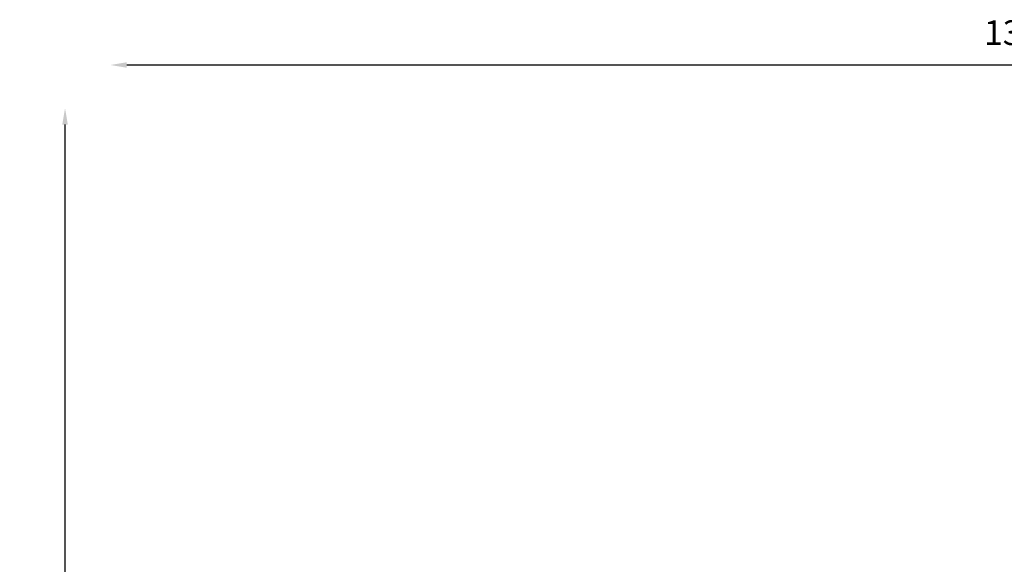
# Model space of a CAD drawing. Units: millimetres. Extents: x -21798 to 18846, y 0 to 21036.
# Drawn here: x -21798 to -14625, y 17066 to 21036 of the extents above; entities that cross this region are included whole.
import ezdxf

# ---------------------------------------------------------------- set-up
doc = ezdxf.new("R2010")
doc.units = ezdxf.units.MM
doc.styles.get("Standard").update_dxf_attribs({"font": 'TT0246M.TTF'})
doc.dimstyles.new('ISO-25', dxfattribs={"dimtxt": 180, "dimasz": 120, "dimexe": 1.25, "dimexo": 0.625, "dimgap": 120, "dimtad": 1, "dimdec": 0, "dimlfac": 0.1, "dimrnd": 5, "dimtxsty": 'Standard', "dimcen": 120, "dimse1": 1, "dimse2": 1, "dimclrt": 256, "dimadec": 0, "dimazin": 0, "dimtfac": 1, "dimtdec": 0, "dimtmove": 0, "dimatfit": 2, "dimfxl": 1, "dimarcsym": 0})

# ---------------------------------------------------------------- blocks, each defined once
blk = doc.blocks.new('*D38')
at = {"color": 0, "lineweight": -2, "transparency": 16777216}
blk.add_line((-21467.6, 11893.2), (-21467.6, 20271.6), dxfattribs=at)
at = {"color": 0, "transparency": 16777216}
for points in [[(-21487.6, 20271.6), (-21447.6, 20271.6), (-21467.6, 20391.6)], [(-21487.6, 11893.2), (-21447.6, 11893.2), (-21467.6, 11773.2)]]:
    blk.add_solid(points, dxfattribs=at)
at = {"layer": 'Defpoints', "color": 0, "transparency": 16777216}
for p in [(-21467.6, 20391.6), (-12577.3, 20391.6), (-20909.7, 11773.2)]:
    blk.add_point(p, dxfattribs=at)
at = {"transparency": 16777216, "insert": (-21679.9, 16082.4), "char_height": 180, "attachment_point": 5, "rotation": 90}
blk.add_mtext('860', dxfattribs=at)
blk = doc.blocks.new('*D39')
at = {"color": 0, "lineweight": -2, "transparency": 16777216}
blk.add_line((-21018.7, 20706), (-7981.7, 20706), dxfattribs=at)
at = {"color": 0, "transparency": 16777216}
for points in [[(-21018.7, 20726), (-21018.7, 20686), (-21138.7, 20706)], [(-7981.7, 20726), (-7981.7, 20686), (-7861.7, 20706)]]:
    blk.add_solid(points, dxfattribs=at)
at = {"layer": 'Defpoints', "color": 0, "transparency": 16777216}
for p in [(-7861.7, 20706), (-7861.7, 14837.3), (-21138.7, 12173.1)]:
    blk.add_point(p, dxfattribs=at)
at = {"transparency": 16777216, "insert": (-14500.2, 20918.2), "char_height": 180, "attachment_point": 5}
blk.add_mtext('1330', dxfattribs=at)

msp = doc.modelspace()

# ---------------------------------------------------------------- dimensions: what is measured, and where the dimension line sits
dim = msp.add_linear_dim(base=(-7861.7, 20706), p1=(-21138.7, 12173.1), p2=(-7861.7, 14837.3), dimstyle='ISO-25')
dim.commit()
dim.dimension.update_dxf_attribs({"geometry": '*D39', "text_midpoint": (-14500.2, 20918.2)})
dim = msp.add_linear_dim(base=(-21467.6, 20391.6), p1=(-20909.7, 11773.2), p2=(-12577.3, 20391.6), angle=90, dimstyle='ISO-25')
dim.commit()
dim.dimension.update_dxf_attribs({"geometry": '*D38', "text_midpoint": (-21679.9, 16082.4)})

doc.saveas('drawing.dxf')
